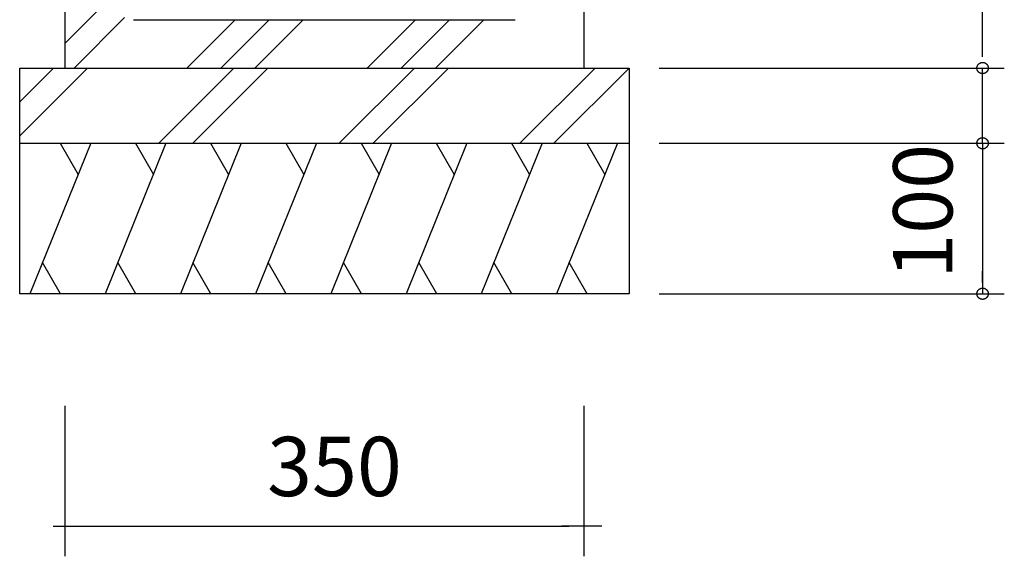
# Model space of a CAD drawing. Extents: x 868 to 32827, y 310 to 22484.
# Drawn here: x 28327 to 30983, y 3505 to 4952 of the extents above; entities that cross this region are included whole.
import ezdxf

# ---------------------------------------------------------------- set-up
doc = ezdxf.new("R2010")
doc.units = 0
doc.header["$LTSCALE"] = 80
doc.layers.add('2-0', color=7, linetype='CONTINUOUS')
doc.styles.get("Standard").update_dxf_attribs({"font": 'txt', "bigfont": 'BIGFONT'})

msp = doc.modelspace()

# ---------------------------------------------------------------- linework, layer by layer
at = {"layer": '2-0', "color": 6, "linetype": 'CONTINUOUS'}
for p, q in [((28449.165, 6201.564), (28449.165, 4821.991)), ((29849.02, 6201.564), (29849.02, 4821.991)), ((28449.165, 4888.457), (28579.56, 5018.857)), ((28474.513, 4821.991), (28610.429, 4957.912)), ((28634.338, 4952.416), (29663.842, 4952.416)), ((28777.797, 4821.991), (28908.22, 4952.416)), ((28869.607, 4821.991), (29000.03, 4952.416)), ((28961.415, 4821.991), (29091.84, 4952.416)), ((29264.707, 4821.991), (29395.124, 4952.416)), ((29356.517, 4821.991), (29486.94, 4952.416)), ((29448.327, 4821.991), (29578.75, 4952.416)), ((28327.439, 4821.991), (29970.746, 4821.991)), ((28327.439, 4639.401), (28510.024, 4821.991)), ((28327.439, 4731.22), (28418.208, 4821.991)), ((28327.439, 4213.363), (28327.439, 4821.991)), ((28702.239, 4619.118), (28905.118, 4821.991)), ((28794.049, 4619.118), (28996.934, 4821.991)), ((29189.149, 4619.118), (29392.028, 4821.991)), ((29280.959, 4619.118), (29483.844, 4821.991)), ((29676.053, 4619.118), (29878.932, 4821.991)), ((29767.869, 4619.118), (29970.746, 4821.991)), ((29970.746, 4821.991), (29970.746, 4213.363)), ((28327.439, 4619.118), (29970.746, 4619.118)), ((29970.746, 4213.363), (28327.439, 4213.363))]:
    msp.add_line(p, q, dxfattribs=at)
at = {"layer": '2-0', "color": 4, "linetype": 'CONTINUOUS'}
for p, q in [((30924.072, 4862.571), (30924.072, 6160.989)), ((30924.072, 4852.423), (30924.072, 4882.861)), ((30924.072, 4852.423), (30924.072, 4882.861)), ((30913.044, 4832.487), (30913.306, 4832.761)), ((30913.306, 4832.761), (30913.577, 4833.016)), ((30913.577, 4833.016), (30913.854, 4833.263)), ((30913.854, 4833.263), (30914.125, 4833.52)), ((30914.125, 4833.52), (30914.408, 4833.764)), ((30914.408, 4833.764), (30914.705, 4833.993)), ((30914.705, 4833.993), (30915.01, 4834.22)), ((30915.01, 4834.22), (30915.315, 4834.433)), ((30915.315, 4834.433), (30915.618, 4834.645)), ((30915.618, 4834.645), (30915.923, 4834.841)), ((30915.923, 4834.841), (30916.239, 4835.043)), ((30916.239, 4835.043), (30916.578, 4835.242)), ((30916.578, 4835.242), (30916.897, 4835.407)), ((30916.897, 4835.407), (30917.233, 4835.592)), ((30917.233, 4835.592), (30917.566, 4835.757)), ((30917.566, 4835.757), (30917.902, 4835.911)), ((30917.902, 4835.911), (30918.247, 4836.045)), ((30918.247, 4836.045), (30918.603, 4836.199)), ((30918.603, 4836.199), (30918.949, 4836.32)), ((30918.949, 4836.32), (30919.302, 4836.443)), ((30919.302, 4836.443), (30919.652, 4836.549)), ((30919.652, 4836.549), (30920.018, 4836.656)), ((30920.018, 4836.656), (30920.369, 4836.762)), ((30920.369, 4836.762), (30920.727, 4836.838)), ((30920.727, 4836.838), (30921.099, 4836.913)), ((30921.099, 4836.913), (30921.463, 4836.992)), ((30921.463, 4836.992), (30921.845, 4837.051)), ((30921.845, 4837.051), (30922.208, 4837.098)), ((30922.208, 4837.098), (30922.572, 4837.143)), ((30922.572, 4837.143), (30922.95, 4837.174)), ((30922.95, 4837.174), (30923.316, 4837.188)), ((30923.316, 4837.188), (30923.698, 4837.204)), ((30923.698, 4837.204), (30924.066, 4837.218)), ((30924.066, 4837.218), (30924.443, 4837.204)), ((30924.443, 4837.204), (30924.809, 4837.188)), ((30924.809, 4837.188), (30925.187, 4837.174)), ((30925.187, 4837.174), (30925.553, 4837.143)), ((30925.553, 4837.143), (30925.937, 4837.098)), ((30925.937, 4837.098), (30926.295, 4837.051)), ((30926.295, 4837.051), (30926.664, 4836.992)), ((30926.664, 4836.992), (30927.046, 4836.913)), ((30927.046, 4836.913), (30927.41, 4836.838)), ((30927.41, 4836.838), (30927.762, 4836.762)), ((30927.762, 4836.762), (30928.126, 4836.656)), ((30928.126, 4836.656), (30928.493, 4836.549)), ((30928.493, 4836.549), (30928.843, 4836.443)), ((30928.843, 4836.443), (30929.187, 4836.32)), ((30929.187, 4836.32), (30929.54, 4836.199)), ((30929.54, 4836.199), (30929.89, 4836.045)), ((30929.89, 4836.045), (30930.243, 4835.911)), ((30930.243, 4835.911), (30930.573, 4835.757)), ((30930.573, 4835.757), (30930.912, 4835.592)), ((30930.912, 4835.592), (30931.248, 4835.407)), ((30931.248, 4835.407), (30931.567, 4835.242)), ((30931.567, 4835.242), (30931.897, 4835.043)), ((30931.897, 4835.043), (30932.202, 4834.841)), ((30932.202, 4834.841), (30932.519, 4834.645)), ((30932.519, 4834.645), (30932.83, 4834.433)), ((30932.83, 4834.433), (30933.133, 4834.22)), ((30933.133, 4834.22), (30933.439, 4833.993)), ((30933.439, 4833.993), (30933.723, 4833.764)), ((30933.723, 4833.764), (30934.006, 4833.52)), ((30934.006, 4833.52), (30934.283, 4833.263)), ((30934.283, 4833.263), (30934.566, 4833.016)), ((30934.566, 4833.016), (30934.837, 4832.761)), ((30934.837, 4832.761), (30935.094, 4832.487)), ((30051.9, 4821.991), (30837.136, 4821.991)), ((30051.9, 4821.991), (30837.136, 4821.991)), ((30051.9, 4821.991), (30982.668, 4821.991)), ((30908.848, 4822.003), (30908.862, 4822.366)), ((30908.862, 4821.622), (30908.848, 4822.003)), ((30908.862, 4822.366), (30908.874, 4822.747)), ((30908.874, 4821.241), (30908.862, 4821.622)), ((30908.874, 4822.747), (30908.893, 4823.114)), ((30908.893, 4820.877), (30908.874, 4821.241)), ((30908.893, 4823.114), (30908.921, 4823.492)), ((30908.921, 4820.51), (30908.893, 4820.877)), ((30908.921, 4823.492), (30908.969, 4823.859)), ((30908.969, 4820.133), (30908.921, 4820.51)), ((30908.969, 4823.859), (30909.016, 4824.225)), ((30909.016, 4819.766), (30908.969, 4820.133)), ((30909.016, 4824.225), (30909.078, 4824.589)), ((30909.078, 4819.402), (30909.016, 4819.766)), ((30909.078, 4824.589), (30909.151, 4824.97)), ((30909.151, 4819.018), (30909.078, 4819.402)), ((30909.151, 4824.97), (30909.23, 4825.334)), ((30909.23, 4818.654), (30909.151, 4819.018)), ((30909.23, 4825.334), (30909.307, 4825.701)), ((30909.307, 4818.304), (30909.23, 4818.654)), ((30909.307, 4825.701), (30909.414, 4826.051)), ((30909.414, 4817.94), (30909.307, 4818.304)), ((30909.414, 4826.051), (30909.503, 4826.415)), ((30909.503, 4817.574), (30909.414, 4817.94)), ((30909.503, 4826.415), (30909.624, 4826.764)), ((30909.624, 4817.221), (30909.503, 4817.574)), ((30909.624, 4826.764), (30909.747, 4827.115)), ((30909.747, 4816.874), (30909.624, 4817.221)), ((30909.747, 4827.115), (30909.867, 4827.465)), ((30909.867, 4816.526), (30909.747, 4816.874)), ((30909.867, 4827.465), (30910.016, 4827.815)), ((30910.016, 4816.174), (30909.867, 4816.526)), ((30910.016, 4827.815), (30910.158, 4828.164)), ((30910.158, 4815.824), (30910.016, 4816.174)), ((30910.158, 4828.164), (30910.307, 4828.498)), ((30910.307, 4815.491), (30910.158, 4815.824)), ((30910.307, 4828.498), (30910.479, 4828.834)), ((30910.479, 4815.155), (30910.307, 4815.491)), ((30910.479, 4828.834), (30910.651, 4829.17)), ((30910.651, 4814.822), (30910.479, 4815.155)), ((30910.651, 4829.17), (30910.825, 4829.489)), ((30910.825, 4814.502), (30910.651, 4814.822)), ((30910.825, 4829.489), (30911.023, 4829.825)), ((30911.023, 4814.166), (30910.825, 4814.502)), ((30911.023, 4829.825), (30911.219, 4830.144)), ((30911.219, 4813.861), (30911.023, 4814.166)), ((30911.219, 4830.144), (30911.421, 4830.449)), ((30911.421, 4813.542), (30911.219, 4813.861)), ((30911.421, 4830.449), (30911.631, 4830.751)), ((30911.631, 4813.24), (30911.421, 4813.542)), ((30911.631, 4830.751), (30911.847, 4831.057)), ((30911.847, 4812.935), (30911.631, 4813.24)), ((30911.847, 4831.057), (30912.071, 4831.359)), ((30912.071, 4812.63), (30911.847, 4812.935)), ((30912.071, 4831.359), (30912.3, 4831.65)), ((30912.3, 4812.341), (30912.071, 4812.63)), ((30912.3, 4831.65), (30912.544, 4831.938)), ((30912.544, 4812.053), (30912.3, 4812.341)), ((30912.544, 4831.938), (30912.787, 4832.213)), ((30912.787, 4811.779), (30912.544, 4812.053)), ((30912.787, 4832.213), (30913.044, 4832.487)), ((30913.044, 4811.504), (30912.787, 4811.779)), ((30913.306, 4811.23), (30913.044, 4811.504)), ((30913.577, 4810.972), (30913.306, 4811.23)), ((30913.854, 4810.728), (30913.577, 4810.972)), ((30914.125, 4810.468), (30913.854, 4810.728)), ((30914.408, 4810.238), (30914.125, 4810.468)), ((30914.705, 4809.998), (30914.408, 4810.238)), ((30915.01, 4809.768), (30914.705, 4809.998)), ((30915.315, 4809.556), (30915.01, 4809.768)), ((30915.618, 4809.343), (30915.315, 4809.556)), ((30915.923, 4809.144), (30915.618, 4809.343)), ((30916.239, 4808.948), (30915.923, 4809.144)), ((30916.578, 4808.749), (30916.239, 4808.948)), ((30916.897, 4808.581), (30916.578, 4808.749)), ((30917.233, 4808.399), (30916.897, 4808.581)), ((30917.566, 4808.248), (30917.233, 4808.399)), ((30917.902, 4808.077), (30917.566, 4808.248)), ((30918.247, 4807.943), (30917.902, 4808.077)), ((30918.603, 4807.806), (30918.247, 4807.943)), ((30918.949, 4807.669), (30918.603, 4807.806)), ((30919.302, 4807.548), (30918.949, 4807.669)), ((30919.652, 4807.442), (30919.302, 4807.548)), ((30920.018, 4807.333), (30919.652, 4807.442)), ((30920.369, 4807.226), (30920.018, 4807.333)), ((30920.727, 4807.151), (30920.369, 4807.226)), ((30921.099, 4807.075), (30920.727, 4807.151)), ((30921.463, 4806.999), (30921.099, 4807.075)), ((30921.845, 4806.938), (30921.463, 4806.999)), ((30922.208, 4806.893), (30921.845, 4806.938)), ((30922.572, 4806.849), (30922.208, 4806.893)), ((30922.95, 4806.817), (30922.572, 4806.849)), ((30923.316, 4806.801), (30922.95, 4806.817)), ((30923.698, 4806.787), (30923.316, 4806.801)), ((30924.066, 4806.787), (30923.698, 4806.787)), ((30924.443, 4806.787), (30924.066, 4806.787)), ((30924.072, 4619.118), (30924.072, 4821.991)), ((30924.809, 4806.801), (30924.443, 4806.787)), ((30925.187, 4806.817), (30924.809, 4806.801)), ((30925.553, 4806.849), (30925.187, 4806.817)), ((30925.937, 4806.893), (30925.553, 4806.849)), ((30926.295, 4806.938), (30925.937, 4806.893)), ((30926.664, 4806.999), (30926.295, 4806.938)), ((30927.046, 4807.075), (30926.664, 4806.999)), ((30927.41, 4807.151), (30927.046, 4807.075)), ((30927.762, 4807.226), (30927.41, 4807.151)), ((30928.126, 4807.333), (30927.762, 4807.226)), ((30928.493, 4807.442), (30928.126, 4807.333)), ((30928.843, 4807.548), (30928.493, 4807.442)), ((30929.187, 4807.669), (30928.843, 4807.548)), ((30929.54, 4807.806), (30929.187, 4807.669)), ((30929.89, 4807.943), (30929.54, 4807.806)), ((30930.243, 4808.077), (30929.89, 4807.943)), ((30930.573, 4808.248), (30930.243, 4808.077)), ((30930.912, 4808.399), (30930.573, 4808.248)), ((30931.248, 4808.581), (30930.912, 4808.399)), ((30931.567, 4808.749), (30931.248, 4808.581)), ((30931.897, 4808.948), (30931.567, 4808.749)), ((30932.202, 4809.144), (30931.897, 4808.948)), ((30932.519, 4809.343), (30932.202, 4809.144)), ((30932.83, 4809.556), (30932.519, 4809.343)), ((30933.133, 4809.768), (30932.83, 4809.556)), ((30933.439, 4809.998), (30933.133, 4809.768)), ((30933.723, 4810.238), (30933.439, 4809.998)), ((30934.006, 4810.468), (30933.723, 4810.238)), ((30934.283, 4810.728), (30934.006, 4810.468)), ((30934.566, 4810.972), (30934.283, 4810.728)), ((30934.837, 4811.23), (30934.566, 4810.972)), ((30935.094, 4811.504), (30934.837, 4811.23)), ((30935.094, 4832.487), (30935.338, 4832.213)), ((30935.338, 4811.779), (30935.094, 4811.504)), ((30935.338, 4832.213), (30935.595, 4831.938)), ((30935.595, 4812.053), (30935.338, 4811.779)), ((30935.595, 4831.938), (30935.825, 4831.65)), ((30935.825, 4812.341), (30935.595, 4812.053)), ((30935.825, 4831.65), (30936.066, 4831.359)), ((30936.066, 4812.63), (30935.825, 4812.341)), ((30936.066, 4831.359), (30936.298, 4831.057)), ((30936.298, 4812.935), (30936.066, 4812.63)), ((30936.298, 4831.057), (30936.506, 4830.751)), ((30936.506, 4813.24), (30936.298, 4812.935)), ((30936.506, 4830.751), (30936.724, 4830.449)), ((30936.724, 4813.542), (30936.506, 4813.24)), ((30936.724, 4830.449), (30936.912, 4830.144)), ((30936.912, 4813.861), (30936.724, 4813.542)), ((30936.912, 4830.144), (30937.119, 4829.825)), ((30937.119, 4814.166), (30936.912, 4813.861)), ((30937.119, 4829.825), (30937.315, 4829.489)), ((30937.315, 4814.502), (30937.119, 4814.166)), ((30937.315, 4829.489), (30937.486, 4829.17)), ((30937.486, 4814.822), (30937.315, 4814.502)), ((30937.486, 4829.17), (30937.662, 4828.834)), ((30937.662, 4815.155), (30937.486, 4814.822)), ((30937.662, 4828.834), (30937.818, 4828.498)), ((30937.818, 4815.491), (30937.662, 4815.155)), ((30937.818, 4828.498), (30937.986, 4828.164)), ((30937.986, 4815.824), (30937.818, 4815.491)), ((30937.986, 4828.164), (30938.121, 4827.815)), ((30938.121, 4816.174), (30937.986, 4815.824)), ((30938.121, 4827.815), (30938.262, 4827.465)), ((30938.262, 4816.526), (30938.121, 4816.174)), ((30938.262, 4827.465), (30938.398, 4827.115)), ((30938.398, 4816.874), (30938.262, 4816.526)), ((30938.398, 4827.115), (30938.513, 4826.764)), ((30938.513, 4817.221), (30938.398, 4816.874)), ((30938.513, 4826.764), (30938.622, 4826.415)), ((30938.622, 4817.574), (30938.513, 4817.221)), ((30938.622, 4826.415), (30938.727, 4826.051)), ((30938.727, 4817.94), (30938.622, 4817.574)), ((30938.727, 4826.051), (30938.824, 4825.701)), ((30938.824, 4818.304), (30938.727, 4817.94)), ((30938.824, 4825.701), (30938.913, 4825.334)), ((30938.913, 4818.654), (30938.824, 4818.304)), ((30938.913, 4825.334), (30938.986, 4824.97)), ((30938.986, 4819.018), (30938.913, 4818.654)), ((30938.986, 4824.97), (30939.067, 4824.589)), ((30939.067, 4819.402), (30938.986, 4819.018)), ((30939.067, 4824.589), (30939.129, 4824.225)), ((30939.129, 4819.766), (30939.067, 4819.402)), ((30939.129, 4824.225), (30939.174, 4823.859)), ((30939.174, 4820.133), (30939.129, 4819.766)), ((30939.174, 4823.859), (30939.216, 4823.492)), ((30939.216, 4820.51), (30939.174, 4820.133)), ((30939.216, 4823.492), (30939.249, 4823.114)), ((30939.249, 4820.877), (30939.216, 4820.51)), ((30939.249, 4823.114), (30939.269, 4822.747)), ((30939.269, 4821.241), (30939.249, 4820.877)), ((30939.269, 4822.747), (30939.287, 4822.366)), ((30939.287, 4821.622), (30939.269, 4821.241)), ((30939.287, 4822.366), (30939.287, 4822.003)), ((30939.287, 4822.003), (30939.287, 4821.622)), ((30924.072, 4659.693), (30924.072, 4700.27)), ((30924.072, 4649.55), (30924.072, 4679.979)), ((30908.874, 4619.871), (30908.893, 4620.235)), ((30908.893, 4620.235), (30908.921, 4620.616)), ((30908.921, 4620.616), (30908.969, 4620.98)), ((30908.969, 4620.98), (30909.016, 4621.346)), ((30909.016, 4621.346), (30909.078, 4621.708)), ((30909.078, 4621.708), (30909.151, 4622.094)), ((30909.151, 4622.094), (30909.23, 4622.458)), ((30909.23, 4622.458), (30909.307, 4622.822)), ((30909.307, 4622.822), (30909.414, 4623.172)), ((30909.414, 4623.172), (30909.503, 4623.539)), ((30909.503, 4623.539), (30909.624, 4623.889)), ((30909.624, 4623.889), (30909.747, 4624.238)), ((30909.747, 4624.238), (30909.867, 4624.588)), ((30909.867, 4624.588), (30910.016, 4624.938)), ((30910.016, 4624.938), (30910.158, 4625.289)), ((30910.158, 4625.289), (30910.307, 4625.622)), ((30910.307, 4625.622), (30910.479, 4625.958)), ((30910.479, 4625.958), (30910.651, 4626.288)), ((30910.651, 4626.288), (30910.825, 4626.612)), ((30910.825, 4626.612), (30911.023, 4626.946)), ((30911.023, 4626.946), (30911.219, 4627.265)), ((30911.219, 4627.265), (30911.421, 4627.57)), ((30911.421, 4627.57), (30911.631, 4627.875)), ((30911.631, 4627.875), (30911.847, 4628.178)), ((30911.847, 4628.178), (30912.071, 4628.483)), ((30912.071, 4628.483), (30912.3, 4628.774)), ((30912.3, 4628.774), (30912.544, 4629.062)), ((30912.544, 4629.062), (30912.787, 4629.334)), ((30912.787, 4629.334), (30913.044, 4629.608)), ((30913.044, 4629.608), (30913.306, 4629.883)), ((30913.306, 4629.883), (30913.577, 4630.14)), ((30913.577, 4630.14), (30913.854, 4630.384)), ((30913.854, 4630.384), (30914.125, 4630.644)), ((30914.125, 4630.644), (30914.408, 4630.888)), ((30914.408, 4630.888), (30914.705, 4631.114)), ((30914.705, 4631.114), (30915.01, 4631.344)), ((30915.01, 4631.344), (30915.315, 4631.557)), ((30915.315, 4631.557), (30915.618, 4631.769)), ((30915.618, 4631.769), (30915.923, 4631.968)), ((30915.923, 4631.968), (30916.239, 4632.164)), ((30916.239, 4632.164), (30916.578, 4632.363)), ((30916.578, 4632.363), (30916.897, 4632.531)), ((30916.897, 4632.531), (30917.233, 4632.713)), ((30917.233, 4632.713), (30917.566, 4632.878)), ((30917.566, 4632.878), (30917.902, 4633.032)), ((30917.902, 4633.032), (30918.247, 4633.169)), ((30918.247, 4633.169), (30918.603, 4633.32)), ((30918.603, 4633.32), (30918.949, 4633.444)), ((30918.949, 4633.444), (30919.302, 4633.567)), ((30919.302, 4633.567), (30919.652, 4633.673)), ((30919.652, 4633.673), (30920.018, 4633.777)), ((30920.018, 4633.777), (30920.369, 4633.883)), ((30920.369, 4633.883), (30920.727, 4633.961)), ((30920.727, 4633.961), (30921.099, 4634.037)), ((30921.099, 4634.037), (30921.463, 4634.113)), ((30921.463, 4634.113), (30921.845, 4634.174)), ((30921.845, 4634.174), (30922.208, 4634.219)), ((30922.208, 4634.219), (30922.572, 4634.267)), ((30922.572, 4634.267), (30922.95, 4634.295)), ((30922.95, 4634.295), (30923.316, 4634.311)), ((30923.316, 4634.311), (30923.698, 4634.326)), ((30923.698, 4634.326), (30924.066, 4634.339)), ((30924.066, 4634.339), (30924.443, 4634.326)), ((30924.443, 4634.326), (30924.809, 4634.311)), ((30924.809, 4634.311), (30925.187, 4634.295)), ((30925.187, 4634.295), (30925.553, 4634.267)), ((30925.553, 4634.267), (30925.937, 4634.219)), ((30925.937, 4634.219), (30926.295, 4634.174)), ((30926.295, 4634.174), (30926.664, 4634.113)), ((30926.664, 4634.113), (30927.046, 4634.037)), ((30927.046, 4634.037), (30927.41, 4633.961)), ((30927.41, 4633.961), (30927.762, 4633.883)), ((30927.762, 4633.883), (30928.126, 4633.777)), ((30928.126, 4633.777), (30928.493, 4633.673)), ((30928.493, 4633.673), (30928.843, 4633.567)), ((30928.843, 4633.567), (30929.187, 4633.444)), ((30929.187, 4633.444), (30929.54, 4633.32)), ((30929.54, 4633.32), (30929.89, 4633.169)), ((30929.89, 4633.169), (30930.243, 4633.032)), ((30930.243, 4633.032), (30930.573, 4632.878)), ((30930.573, 4632.878), (30930.912, 4632.713)), ((30930.912, 4632.713), (30931.248, 4632.531)), ((30931.248, 4632.531), (30931.567, 4632.363)), ((30931.567, 4632.363), (30931.897, 4632.164)), ((30931.897, 4632.164), (30932.202, 4631.968)), ((30932.202, 4631.968), (30932.519, 4631.769)), ((30932.519, 4631.769), (30932.83, 4631.557)), ((30932.83, 4631.557), (30933.133, 4631.344)), ((30933.133, 4631.344), (30933.439, 4631.114)), ((30933.439, 4631.114), (30933.723, 4630.888)), ((30933.723, 4630.888), (30934.006, 4630.644)), ((30934.006, 4630.644), (30934.283, 4630.384)), ((30934.283, 4630.384), (30934.566, 4630.14)), ((30934.566, 4630.14), (30934.837, 4629.883)), ((30934.837, 4629.883), (30935.094, 4629.608)), ((30935.094, 4629.608), (30935.338, 4629.334)), ((30935.338, 4629.334), (30935.595, 4629.062)), ((30935.595, 4629.062), (30935.825, 4628.774)), ((30935.825, 4628.774), (30936.066, 4628.483)), ((30936.066, 4628.483), (30936.298, 4628.178)), ((30936.298, 4628.178), (30936.506, 4627.875)), ((30936.506, 4627.875), (30936.724, 4627.57)), ((30936.724, 4627.57), (30936.912, 4627.265)), ((30936.912, 4627.265), (30937.119, 4626.946)), ((30937.119, 4626.946), (30937.315, 4626.612)), ((30937.315, 4626.612), (30937.486, 4626.288)), ((30937.486, 4626.288), (30937.662, 4625.958)), ((30937.662, 4625.958), (30937.818, 4625.622)), ((30937.818, 4625.622), (30937.986, 4625.289)), ((30937.986, 4625.289), (30938.121, 4624.938)), ((30938.121, 4624.938), (30938.262, 4624.588)), ((30938.262, 4624.588), (30938.398, 4624.238)), ((30938.398, 4624.238), (30938.513, 4623.889)), ((30938.513, 4623.889), (30938.622, 4623.539)), ((30938.622, 4623.539), (30938.727, 4623.172)), ((30938.727, 4623.172), (30938.824, 4622.822)), ((30938.824, 4622.822), (30938.913, 4622.458)), ((30938.913, 4622.458), (30938.986, 4622.094)), ((30938.986, 4622.094), (30939.067, 4621.708)), ((30939.067, 4621.708), (30939.129, 4621.346)), ((30939.129, 4621.346), (30939.174, 4620.98)), ((30939.174, 4620.98), (30939.216, 4620.616)), ((30939.216, 4620.616), (30939.249, 4620.235)), ((30939.249, 4620.235), (30939.269, 4619.871)), ((30051.9, 4619.118), (30837.136, 4619.118)), ((30051.9, 4619.118), (30982.668, 4619.118)), ((30908.848, 4619.126), (30908.862, 4619.491)), ((30908.862, 4618.746), (30908.848, 4619.126)), ((30908.862, 4619.491), (30908.874, 4619.871)), ((30908.874, 4618.365), (30908.862, 4618.746)), ((30908.893, 4618.001), (30908.874, 4618.365)), ((30908.921, 4617.634), (30908.893, 4618.001)), ((30908.969, 4617.254), (30908.921, 4617.634)), ((30909.016, 4616.889), (30908.969, 4617.254)), ((30909.078, 4616.523), (30909.016, 4616.889)), ((30909.151, 4616.142), (30909.078, 4616.523)), ((30909.23, 4615.778), (30909.151, 4616.142)), ((30909.307, 4615.428), (30909.23, 4615.778)), ((30909.414, 4615.061), (30909.307, 4615.428)), ((30909.503, 4614.698), (30909.414, 4615.061)), ((30909.624, 4614.347), (30909.503, 4614.698)), ((30909.747, 4613.997), (30909.624, 4614.347)), ((30909.867, 4613.647), (30909.747, 4613.997)), ((30910.016, 4613.298), (30909.867, 4613.647)), ((30910.158, 4612.948), (30910.016, 4613.298)), ((30910.307, 4612.612), (30910.158, 4612.948)), ((30910.479, 4612.279), (30910.307, 4612.612)), ((30910.651, 4611.943), (30910.479, 4612.279)), ((30910.825, 4611.623), (30910.651, 4611.943)), ((30911.023, 4611.29), (30910.825, 4611.623)), ((30911.219, 4610.985), (30911.023, 4611.29)), ((30911.421, 4610.666), (30911.219, 4610.985)), ((30911.631, 4610.358), (30911.421, 4610.666)), ((30911.847, 4610.056), (30911.631, 4610.358)), ((30912.071, 4609.753), (30911.847, 4610.056)), ((30912.3, 4609.462), (30912.071, 4609.753)), ((30912.544, 4609.171), (30912.3, 4609.462)), ((30912.787, 4608.897), (30912.544, 4609.171)), ((30913.044, 4608.625), (30912.787, 4608.897)), ((30913.306, 4608.353), (30913.044, 4608.625)), ((30913.577, 4608.093), (30913.306, 4608.353)), ((30913.854, 4607.849), (30913.577, 4608.093)), ((30914.125, 4607.592), (30913.854, 4607.849)), ((30914.408, 4607.363), (30914.125, 4607.592)), ((30914.705, 4607.119), (30914.408, 4607.363)), ((30915.01, 4606.892), (30914.705, 4607.119)), ((30915.315, 4606.679), (30915.01, 4606.892)), ((30915.618, 4606.467), (30915.315, 4606.679)), ((30915.923, 4606.268), (30915.618, 4606.467)), ((30916.239, 4606.069), (30915.923, 4606.268)), ((30916.578, 4605.873), (30916.239, 4606.069)), ((30916.897, 4605.705), (30916.578, 4605.873)), ((30917.233, 4605.523), (30916.897, 4605.705)), ((30917.566, 4605.369), (30917.233, 4605.523)), ((30917.902, 4605.204), (30917.566, 4605.369)), ((30918.247, 4605.067), (30917.902, 4605.204)), ((30918.603, 4604.93), (30918.247, 4605.067)), ((30918.949, 4604.793), (30918.603, 4604.93)), ((30919.302, 4604.669), (30918.949, 4604.793)), ((30919.652, 4604.563), (30919.302, 4604.669)), ((30920.018, 4604.457), (30919.652, 4604.563)), ((30920.369, 4604.35), (30920.018, 4604.457)), ((30920.727, 4604.272), (30920.369, 4604.35)), ((30921.099, 4604.199), (30920.727, 4604.272)), ((30921.463, 4604.124), (30921.099, 4604.199)), ((30921.845, 4604.062), (30921.463, 4604.124)), ((30922.208, 4604.017), (30921.845, 4604.062)), ((30922.572, 4603.969), (30922.208, 4604.017)), ((30922.95, 4603.941), (30922.572, 4603.969)), ((30923.316, 4603.925), (30922.95, 4603.941)), ((30923.698, 4603.911), (30923.316, 4603.925)), ((30924.066, 4603.911), (30923.698, 4603.911)), ((30924.443, 4603.911), (30924.066, 4603.911)), ((30924.072, 4619.118), (30924.072, 4213.363)), ((30924.809, 4603.925), (30924.443, 4603.911)), ((30925.187, 4603.941), (30924.809, 4603.925)), ((30925.553, 4603.969), (30925.187, 4603.941)), ((30925.937, 4604.017), (30925.553, 4603.969)), ((30926.295, 4604.062), (30925.937, 4604.017)), ((30926.664, 4604.124), (30926.295, 4604.062)), ((30927.046, 4604.199), (30926.664, 4604.124)), ((30927.41, 4604.272), (30927.046, 4604.199)), ((30927.762, 4604.35), (30927.41, 4604.272)), ((30928.126, 4604.457), (30927.762, 4604.35)), ((30928.493, 4604.563), (30928.126, 4604.457)), ((30928.843, 4604.669), (30928.493, 4604.563)), ((30929.187, 4604.793), (30928.843, 4604.669)), ((30929.54, 4604.93), (30929.187, 4604.793)), ((30929.89, 4605.067), (30929.54, 4604.93)), ((30930.243, 4605.204), (30929.89, 4605.067)), ((30930.573, 4605.369), (30930.243, 4605.204)), ((30930.912, 4605.523), (30930.573, 4605.369)), ((30931.248, 4605.705), (30930.912, 4605.523)), ((30931.567, 4605.873), (30931.248, 4605.705)), ((30931.897, 4606.069), (30931.567, 4605.873)), ((30932.202, 4606.268), (30931.897, 4606.069)), ((30932.519, 4606.467), (30932.202, 4606.268)), ((30932.83, 4606.679), (30932.519, 4606.467)), ((30933.133, 4606.892), (30932.83, 4606.679)), ((30933.439, 4607.119), (30933.133, 4606.892)), ((30933.723, 4607.363), (30933.439, 4607.119)), ((30934.006, 4607.592), (30933.723, 4607.363)), ((30934.283, 4607.849), (30934.006, 4607.592)), ((30934.566, 4608.093), (30934.283, 4607.849)), ((30934.837, 4608.353), (30934.566, 4608.093)), ((30935.094, 4608.625), (30934.837, 4608.353)), ((30935.338, 4608.897), (30935.094, 4608.625)), ((30935.595, 4609.171), (30935.338, 4608.897)), ((30935.825, 4609.462), (30935.595, 4609.171)), ((30936.066, 4609.753), (30935.825, 4609.462)), ((30936.298, 4610.056), (30936.066, 4609.753)), ((30936.506, 4610.358), (30936.298, 4610.056)), ((30936.724, 4610.666), (30936.506, 4610.358)), ((30936.912, 4610.985), (30936.724, 4610.666)), ((30937.119, 4611.29), (30936.912, 4610.985)), ((30937.315, 4611.623), (30937.119, 4611.29)), ((30937.486, 4611.943), (30937.315, 4611.623)), ((30937.662, 4612.279), (30937.486, 4611.943)), ((30937.818, 4612.612), (30937.662, 4612.279)), ((30937.986, 4612.948), (30937.818, 4612.612)), ((30938.121, 4613.298), (30937.986, 4612.948)), ((30938.262, 4613.647), (30938.121, 4613.298)), ((30938.398, 4613.997), (30938.262, 4613.647)), ((30938.513, 4614.347), (30938.398, 4613.997)), ((30938.622, 4614.698), (30938.513, 4614.347)), ((30938.727, 4615.061), (30938.622, 4614.698)), ((30938.824, 4615.428), (30938.727, 4615.061)), ((30938.913, 4615.778), (30938.824, 4615.428)), ((30938.986, 4616.142), (30938.913, 4615.778)), ((30939.067, 4616.523), (30938.986, 4616.142)), ((30939.129, 4616.889), (30939.067, 4616.523)), ((30939.174, 4617.254), (30939.129, 4616.889)), ((30939.216, 4617.634), (30939.174, 4617.254)), ((30939.249, 4618.001), (30939.216, 4617.634)), ((30939.269, 4618.365), (30939.249, 4618.001)), ((30939.269, 4619.871), (30939.287, 4619.491)), ((30939.287, 4618.746), (30939.269, 4618.365)), ((30939.287, 4619.491), (30939.287, 4619.126)), ((30939.287, 4619.126), (30939.287, 4618.746)), ((30924.072, 4588.686), (30924.072, 4558.252)), ((30924.072, 4578.543), (30924.072, 4537.966)), ((30924.072, 4243.795), (30924.072, 4274.226)), ((30911.219, 4221.51), (30911.421, 4221.815)), ((30911.421, 4221.815), (30911.631, 4222.117)), ((30911.631, 4222.117), (30911.847, 4222.422)), ((30911.847, 4222.422), (30912.071, 4222.728)), ((30912.071, 4222.728), (30912.3, 4223.016)), ((30912.3, 4223.016), (30912.544, 4223.301)), ((30912.544, 4223.301), (30912.787, 4223.578)), ((30912.787, 4223.578), (30913.044, 4223.85)), ((30913.044, 4223.85), (30913.306, 4224.127)), ((30913.306, 4224.127), (30913.577, 4224.385)), ((30913.577, 4224.385), (30913.854, 4224.629)), ((30913.854, 4224.629), (30914.125, 4224.889)), ((30914.125, 4224.889), (30914.408, 4225.129)), ((30914.408, 4225.129), (30914.705, 4225.359)), ((30914.705, 4225.359), (30915.01, 4225.589)), ((30915.01, 4225.589), (30915.315, 4225.801)), ((30915.315, 4225.801), (30915.618, 4226.014)), ((30915.618, 4226.014), (30915.923, 4226.213)), ((30915.923, 4226.213), (30916.239, 4226.409)), ((30916.239, 4226.409), (30916.578, 4226.608)), ((30916.578, 4226.608), (30916.897, 4226.773)), ((30916.897, 4226.773), (30917.233, 4226.958)), ((30917.233, 4226.958), (30917.566, 4227.123)), ((30917.566, 4227.123), (30917.902, 4227.277)), ((30917.902, 4227.277), (30918.247, 4227.414)), ((30918.247, 4227.414), (30918.603, 4227.565)), ((30918.603, 4227.565), (30918.949, 4227.688)), ((30918.949, 4227.688), (30919.302, 4227.809)), ((30919.302, 4227.809), (30919.652, 4227.915)), ((30919.652, 4227.915), (30920.018, 4228.021)), ((30920.018, 4228.021), (30920.369, 4228.128)), ((30920.369, 4228.128), (30920.727, 4228.201)), ((30920.727, 4228.201), (30921.099, 4228.282)), ((30921.099, 4228.282), (30921.463, 4228.357)), ((30921.463, 4228.357), (30921.845, 4228.419)), ((30921.845, 4228.419), (30922.208, 4228.464)), ((30922.208, 4228.464), (30922.572, 4228.509)), ((30922.572, 4228.509), (30922.95, 4228.537)), ((30922.95, 4228.537), (30923.316, 4228.553)), ((30923.316, 4228.553), (30923.698, 4228.57)), ((30923.698, 4228.57), (30924.066, 4228.584)), ((30924.066, 4228.584), (30924.443, 4228.57)), ((30924.443, 4228.57), (30924.809, 4228.553)), ((30924.809, 4228.553), (30925.187, 4228.537)), ((30925.187, 4228.537), (30925.553, 4228.509)), ((30925.553, 4228.509), (30925.937, 4228.464)), ((30925.937, 4228.464), (30926.295, 4228.419)), ((30926.295, 4228.419), (30926.664, 4228.357)), ((30926.664, 4228.357), (30927.046, 4228.282)), ((30927.046, 4228.282), (30927.41, 4228.201)), ((30927.41, 4228.201), (30927.762, 4228.128)), ((30927.762, 4228.128), (30928.126, 4228.021)), ((30928.126, 4228.021), (30928.493, 4227.915)), ((30928.493, 4227.915), (30928.843, 4227.809)), ((30928.843, 4227.809), (30929.187, 4227.688)), ((30929.187, 4227.688), (30929.54, 4227.565)), ((30929.54, 4227.565), (30929.89, 4227.414)), ((30929.89, 4227.414), (30930.243, 4227.277)), ((30930.243, 4227.277), (30930.573, 4227.123)), ((30930.573, 4227.123), (30930.912, 4226.958)), ((30930.912, 4226.958), (30931.248, 4226.773)), ((30931.248, 4226.773), (30931.567, 4226.608)), ((30931.567, 4226.608), (30931.897, 4226.409)), ((30931.897, 4226.409), (30932.202, 4226.213)), ((30932.202, 4226.213), (30932.519, 4226.014)), ((30932.519, 4226.014), (30932.83, 4225.801)), ((30932.83, 4225.801), (30933.133, 4225.589)), ((30933.133, 4225.589), (30933.439, 4225.359)), ((30933.439, 4225.359), (30933.723, 4225.129)), ((30933.723, 4225.129), (30934.006, 4224.889)), ((30934.006, 4224.889), (30934.283, 4224.629)), ((30934.283, 4224.629), (30934.566, 4224.385)), ((30934.566, 4224.385), (30934.837, 4224.127)), ((30934.837, 4224.127), (30935.094, 4223.85)), ((30935.094, 4223.85), (30935.338, 4223.578)), ((30935.338, 4223.578), (30935.595, 4223.301)), ((30935.595, 4223.301), (30935.825, 4223.016)), ((30935.825, 4223.016), (30936.066, 4222.728)), ((30936.066, 4222.728), (30936.298, 4222.422)), ((30936.298, 4222.422), (30936.506, 4222.117)), ((30936.506, 4222.117), (30936.724, 4221.815)), ((30936.724, 4221.815), (30936.912, 4221.51)), ((30051.9, 4213.363), (30982.668, 4213.363)), ((30908.848, 4213.369), (30908.862, 4213.735)), ((30908.862, 4212.987), (30908.848, 4213.369)), ((30908.862, 4213.735), (30908.874, 4214.116)), ((30908.874, 4212.607), (30908.862, 4212.987)), ((30908.874, 4214.116), (30908.893, 4214.48)), ((30908.893, 4212.243), (30908.874, 4212.607)), ((30908.893, 4214.48), (30908.921, 4214.858)), ((30908.921, 4211.879), (30908.893, 4212.243)), ((30908.921, 4214.858), (30908.969, 4215.224)), ((30908.969, 4211.498), (30908.921, 4211.879)), ((30908.969, 4215.224), (30909.016, 4215.592)), ((30909.016, 4211.129), (30908.969, 4211.498)), ((30909.016, 4215.592), (30909.078, 4215.955)), ((30909.078, 4210.767), (30909.016, 4211.129)), ((30909.078, 4215.955), (30909.151, 4216.336)), ((30909.151, 4210.387), (30909.078, 4210.767)), ((30909.151, 4216.336), (30909.23, 4216.703)), ((30909.23, 4210.023), (30909.151, 4210.387)), ((30909.23, 4216.703), (30909.307, 4217.067)), ((30909.307, 4209.673), (30909.23, 4210.023)), ((30909.307, 4217.067), (30909.414, 4217.417)), ((30909.414, 4209.306), (30909.307, 4209.673)), ((30909.414, 4217.417), (30909.503, 4217.78)), ((30909.503, 4208.942), (30909.414, 4209.306)), ((30909.503, 4217.78), (30909.624, 4218.131)), ((30909.624, 4208.592), (30909.503, 4208.942)), ((30909.624, 4218.131), (30909.747, 4218.483)), ((30909.747, 4208.243), (30909.624, 4208.592)), ((30909.747, 4218.483), (30909.867, 4218.833)), ((30909.867, 4207.892), (30909.747, 4208.243)), ((30909.867, 4218.833), (30910.016, 4219.18)), ((30910.016, 4207.542), (30909.867, 4207.892)), ((30910.016, 4219.18), (30910.158, 4219.53)), ((30910.158, 4207.192), (30910.016, 4207.542)), ((30910.158, 4219.53), (30910.307, 4219.863)), ((30910.307, 4206.856), (30910.158, 4207.192)), ((30910.307, 4219.863), (30910.479, 4220.199)), ((30910.479, 4206.523), (30910.307, 4206.856)), ((30910.479, 4220.199), (30910.651, 4220.535)), ((30910.651, 4206.187), (30910.479, 4206.523)), ((30910.651, 4220.535), (30910.825, 4220.855)), ((30910.825, 4205.868), (30910.651, 4206.187)), ((30910.825, 4220.855), (30911.023, 4221.191)), ((30911.023, 4205.532), (30910.825, 4205.868)), ((30911.023, 4221.191), (30911.219, 4221.51)), ((30911.219, 4205.23), (30911.023, 4205.532)), ((30911.421, 4204.908), (30911.219, 4205.23)), ((30911.631, 4204.606), (30911.421, 4204.908)), ((30911.847, 4204.3), (30911.631, 4204.606)), ((30912.071, 4203.996), (30911.847, 4204.3)), ((30912.3, 4203.704), (30912.071, 4203.996)), ((30912.544, 4203.419), (30912.3, 4203.704)), ((30912.787, 4203.144), (30912.544, 4203.419)), ((30913.044, 4202.87), (30912.787, 4203.144)), ((30913.306, 4202.596), (30913.044, 4202.87)), ((30913.577, 4202.338), (30913.306, 4202.596)), ((30913.854, 4202.094), (30913.577, 4202.338)), ((30914.125, 4201.834), (30913.854, 4202.094)), ((30914.408, 4201.607), (30914.125, 4201.834)), ((30914.705, 4201.364), (30914.408, 4201.607)), ((30915.01, 4201.134), (30914.705, 4201.364)), ((30915.315, 4200.921), (30915.01, 4201.134)), ((30915.618, 4200.709), (30915.315, 4200.921)), ((30915.923, 4200.513), (30915.618, 4200.709)), ((30916.239, 4200.314), (30915.923, 4200.513)), ((30916.578, 4200.115), (30916.239, 4200.314)), ((30916.897, 4199.95), (30916.578, 4200.115)), ((30917.233, 4199.768), (30916.897, 4199.95)), ((30917.566, 4199.614), (30917.233, 4199.768)), ((30917.902, 4199.443), (30917.566, 4199.614)), ((30918.247, 4199.309), (30917.902, 4199.443)), ((30918.603, 4199.171), (30918.247, 4199.309)), ((30918.949, 4199.034), (30918.603, 4199.171)), ((30919.302, 4198.911), (30918.949, 4199.034)), ((30919.652, 4198.805), (30919.302, 4198.911)), ((30920.018, 4198.701), (30919.652, 4198.805)), ((30920.369, 4198.592), (30920.018, 4198.701)), ((30920.727, 4198.519), (30920.369, 4198.592)), ((30921.099, 4198.444), (30920.727, 4198.519)), ((30921.463, 4198.368), (30921.099, 4198.444)), ((30921.845, 4198.306), (30921.463, 4198.368)), ((30922.208, 4198.259), (30921.845, 4198.306)), ((30922.572, 4198.214), (30922.208, 4198.259)), ((30922.95, 4198.183), (30922.572, 4198.214)), ((30923.316, 4198.169), (30922.95, 4198.183)), ((30923.698, 4198.152), (30923.316, 4198.169)), ((30924.066, 4198.152), (30923.698, 4198.152)), ((30924.443, 4198.152), (30924.066, 4198.152)), ((30924.809, 4198.169), (30924.443, 4198.152)), ((30925.187, 4198.183), (30924.809, 4198.169)), ((30925.553, 4198.214), (30925.187, 4198.183)), ((30925.937, 4198.259), (30925.553, 4198.214)), ((30926.295, 4198.306), (30925.937, 4198.259)), ((30926.664, 4198.368), (30926.295, 4198.306)), ((30927.046, 4198.444), (30926.664, 4198.368)), ((30927.41, 4198.519), (30927.046, 4198.444)), ((30927.762, 4198.592), (30927.41, 4198.519)), ((30928.126, 4198.701), (30927.762, 4198.592)), ((30928.493, 4198.805), (30928.126, 4198.701)), ((30928.843, 4198.911), (30928.493, 4198.805)), ((30929.187, 4199.034), (30928.843, 4198.911)), ((30929.54, 4199.171), (30929.187, 4199.034)), ((30929.89, 4199.309), (30929.54, 4199.171)), ((30930.243, 4199.443), (30929.89, 4199.309)), ((30930.573, 4199.614), (30930.243, 4199.443)), ((30930.912, 4199.768), (30930.573, 4199.614)), ((30931.248, 4199.95), (30930.912, 4199.768)), ((30931.567, 4200.115), (30931.248, 4199.95)), ((30931.897, 4200.314), (30931.567, 4200.115)), ((30932.202, 4200.513), (30931.897, 4200.314)), ((30932.519, 4200.709), (30932.202, 4200.513)), ((30932.83, 4200.921), (30932.519, 4200.709)), ((30933.133, 4201.134), (30932.83, 4200.921)), ((30933.439, 4201.364), (30933.133, 4201.134)), ((30933.723, 4201.607), (30933.439, 4201.364)), ((30934.006, 4201.834), (30933.723, 4201.607)), ((30934.283, 4202.094), (30934.006, 4201.834)), ((30934.566, 4202.338), (30934.283, 4202.094)), ((30934.837, 4202.596), (30934.566, 4202.338)), ((30935.094, 4202.87), (30934.837, 4202.596)), ((30935.338, 4203.144), (30935.094, 4202.87)), ((30935.595, 4203.419), (30935.338, 4203.144)), ((30935.825, 4203.704), (30935.595, 4203.419)), ((30936.066, 4203.996), (30935.825, 4203.704)), ((30936.298, 4204.3), (30936.066, 4203.996)), ((30936.506, 4204.606), (30936.298, 4204.3)), ((30936.724, 4204.908), (30936.506, 4204.606)), ((30936.912, 4205.23), (30936.724, 4204.908)), ((30936.912, 4221.51), (30937.119, 4221.191)), ((30937.119, 4205.532), (30936.912, 4205.23)), ((30937.119, 4221.191), (30937.315, 4220.855)), ((30937.315, 4205.868), (30937.119, 4205.532)), ((30937.315, 4220.855), (30937.486, 4220.535)), ((30937.486, 4206.187), (30937.315, 4205.868)), ((30937.486, 4220.535), (30937.662, 4220.199)), ((30937.662, 4206.523), (30937.486, 4206.187)), ((30937.662, 4220.199), (30937.818, 4219.863)), ((30937.818, 4206.856), (30937.662, 4206.523)), ((30937.818, 4219.863), (30937.986, 4219.53)), ((30937.986, 4207.192), (30937.818, 4206.856)), ((30937.986, 4219.53), (30938.121, 4219.18)), ((30938.121, 4207.542), (30937.986, 4207.192)), ((30938.121, 4219.18), (30938.262, 4218.833)), ((30938.262, 4207.892), (30938.121, 4207.542)), ((30938.262, 4218.833), (30938.398, 4218.483)), ((30938.398, 4208.243), (30938.262, 4207.892)), ((30938.398, 4218.483), (30938.513, 4218.131)), ((30938.513, 4208.592), (30938.398, 4208.243)), ((30938.513, 4218.131), (30938.622, 4217.78)), ((30938.622, 4208.942), (30938.513, 4208.592)), ((30938.622, 4217.78), (30938.727, 4217.417)), ((30938.727, 4209.306), (30938.622, 4208.942)), ((30938.727, 4217.417), (30938.824, 4217.067)), ((30938.824, 4209.673), (30938.727, 4209.306)), ((30938.824, 4217.067), (30938.913, 4216.703)), ((30938.913, 4210.023), (30938.824, 4209.673)), ((30938.913, 4216.703), (30938.986, 4216.336)), ((30938.986, 4210.387), (30938.913, 4210.023)), ((30938.986, 4216.336), (30939.067, 4215.955)), ((30939.067, 4210.767), (30938.986, 4210.387)), ((30939.067, 4215.955), (30939.129, 4215.592)), ((30939.129, 4211.129), (30939.067, 4210.767)), ((30939.129, 4215.592), (30939.174, 4215.224)), ((30939.174, 4211.498), (30939.129, 4211.129)), ((30939.174, 4215.224), (30939.216, 4214.858)), ((30939.216, 4211.879), (30939.174, 4211.498)), ((30939.216, 4214.858), (30939.249, 4214.48)), ((30939.249, 4212.243), (30939.216, 4211.879)), ((30939.249, 4214.48), (30939.269, 4214.116)), ((30939.269, 4212.607), (30939.249, 4212.243)), ((30939.269, 4214.116), (30939.287, 4213.735)), ((30939.287, 4212.987), (30939.269, 4212.607)), ((30939.287, 4213.735), (30939.287, 4213.369)), ((30939.287, 4213.369), (30939.287, 4212.987)), ((28449.165, 3910.938), (28449.165, 3505.186)), ((29849.02, 3910.938), (29849.02, 3505.186)), ((28417.917, 3586.335), (29808.441, 3586.335)), ((28479.595, 3586.335), (28510.024, 3586.335)), ((29897.486, 3586.335), (29788.155, 3586.335))]:
    msp.add_line(p, q, dxfattribs=at)
at = {"layer": '2-0', "color": 2, "linetype": 'CONTINUOUS'}
for p, q in [((28518.977, 4619.118), (28354.996, 4213.363)), ((28436.439, 4619.118), (28484.995, 4535.021)), ((28721.858, 4619.118), (28557.875, 4213.363)), ((28639.318, 4619.118), (28687.866, 4535.021)), ((28924.735, 4619.118), (28760.754, 4213.363)), ((28842.197, 4619.118), (28890.749, 4535.021)), ((29127.614, 4619.118), (28963.632, 4213.363)), ((29045.07, 4619.118), (29093.629, 4535.021)), ((29330.493, 4619.118), (29166.511, 4213.363)), ((29247.955, 4619.118), (29296.508, 4535.021)), ((29533.372, 4619.118), (29369.384, 4213.363)), ((29450.826, 4619.118), (29499.381, 4535.021)), ((29736.25, 4619.118), (29572.259, 4213.363)), ((29653.699, 4619.118), (29702.252, 4535.021)), ((29939.121, 4619.118), (29775.14, 4213.363)), ((29856.583, 4619.118), (29905.135, 4535.021)), ((28437.542, 4213.363), (28388.98, 4297.46)), ((28640.413, 4213.363), (28591.859, 4297.46)), ((28843.292, 4213.363), (28794.738, 4297.46)), ((29046.17, 4213.363), (28997.617, 4297.46)), ((29249.049, 4213.363), (29200.496, 4297.46)), ((29451.928, 4213.363), (29403.379, 4297.46)), ((29654.807, 4213.363), (29606.253, 4297.46)), ((29857.682, 4213.363), (29809.124, 4297.46))]:
    msp.add_line(p, q, dxfattribs=at)

# ---------------------------------------------------------------- texts
at = {"layer": '2-0', "color": 7, "linetype": 'CONTINUOUS'}
msp.add_text('100', height=160, rotation=90, dxfattribs=at).set_placement((30842.912, 4253.937))
msp.add_text('350', height=160, dxfattribs=at).set_placement((28994.515, 3667.485))

doc.saveas('drawing.dxf')
